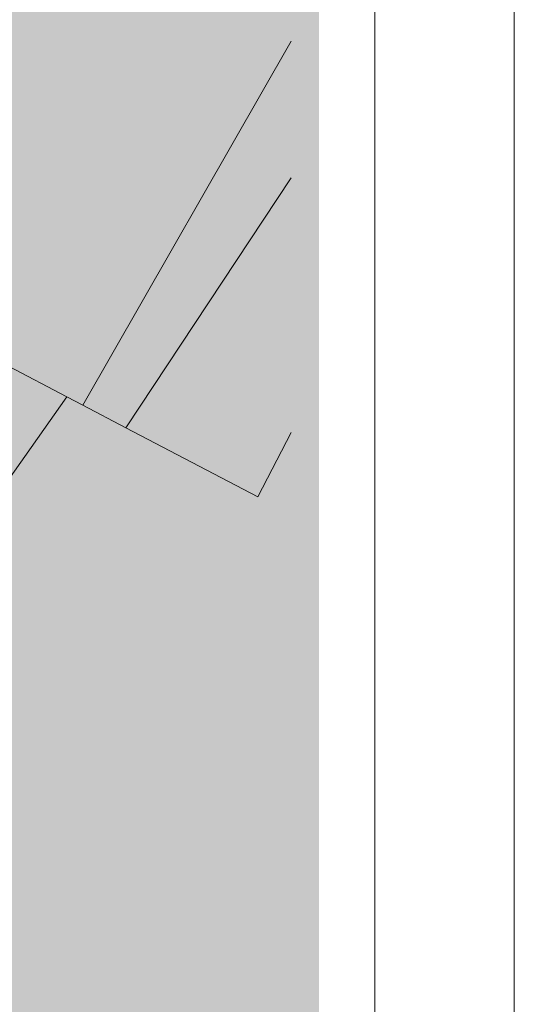
# Model space of a CAD drawing. Extents: x 0 to 78.5, y 0 to 44.5.
# Drawn here: x 77.6 to 78.5, y 11.6 to 13.4 of the extents above; entities that cross this region are included whole.
import ezdxf
from ezdxf.xclip import XClip

# ---------------------------------------------------------------- set-up
doc = ezdxf.new("R2010")
doc.units = 0
doc.header["$MEASUREMENT"] = 0
doc.header["$XCLIPFRAME"] = 0
doc.layers.add('Neubau_60 Grenzen _ Lageplan DFK', color=7, linetype='Continuous')
picture_1 = doc.add_image_def('image2.jpg', size_in_pixel=(2500, 2500))

# ---------------------------------------------------------------- blocks, each defined once
blk = doc.blocks.new('Zeichnung_1_2', base_point=(72.9171, 7.1015))
at = {"color": 7, "lineweight": 13}
image = blk.add_image(picture_1, insert=(76.188, 6.0076), size_in_units=(33.3562, 33.3562), rotation=-0.50793, dxfattribs=at)
image.set_boundary_path([(-0.5, -0.5), (2499.5, 2499.5)])
blk = doc.blocks.new('Zeichnung_2_3', base_point=(28.2, 0.25))
at = {"color": 7, "linetype": 'Continuous', "lineweight": 13, "ltscale": 20}
blk.add_line((78.2, 29.45), (78.2, 0.25), dxfattribs=at)
blk = doc.blocks.new('Planrahmen 27[1]', base_point=(78.45, 0))
at = {"color": 7, "linetype": 'Continuous', "lineweight": 13, "ltscale": 20}
for p, q in [((78.45, 44.55), (78.45, 0)), ((78.2, 44.3), (78.2, 0.25))]:
    blk.add_line(p, q, dxfattribs=at)
blk = doc.blocks.new('Zeichnung_3_1', base_point=(72.9171, 7.1015))
at = {"layer": 'Neubau_60 Grenzen _ Lageplan DFK', "color": 253, "linetype": 'Continuous', "lineweight": 18, "ltscale": 26.684976, "true_color": 0xb4b4b4, "flags": 128}
for points in [[(77.8308, 14.1), (77.3385, 13.151), (77.2221, 12.9269), (77.5436, 12.7587), (77.648, 12.704), (77.6764, 12.689), (78.05, 13.3413)], [(78.05, 13.3413), (77.6764, 12.689), (77.7538, 12.6487), (78.05, 13.0962)], [(78.05, 13.0962), (77.7538, 12.6487), (77.9902, 12.5249), (78.05, 12.6401)], [(72.6733, 7.8756), (72.7657, 7.9621), (73.0425, 8.2223), (73.4038, 8.5609), (73.4992, 8.4675), (73.5822, 8.3864), (73.8828, 8.6706), (75.2327, 9.9475), (76.4385, 11.2043), (76.6994, 11.5116), (76.7431, 11.5629), (77.3351, 12.2601), (77.4899, 12.4799), (77.648, 12.704), (77.6764, 12.689), (77.7538, 12.6487), (77.9902, 12.5249), (78.05, 12.6401)]]:
    blk.add_lwpolyline(points, dxfattribs=at)

msp = doc.modelspace()

# ---------------------------------------------------------------- block references
at = {"color": 7, "linetype": 'Continuous', "lineweight": 13, "ltscale": 20}
ref = msp.add_blockref('Zeichnung_1_2', (72.9171, 7.1015), dxfattribs=at)
XClip(ref).set_block_clipping_path([(69.35, 7.8755594519), (77.05, 7.8755594519), (77.05, 8.7082941109), (78.05, 8.7082941109), (78.05, 14.1), (69.35, 14.1)])

# ---------------------------------------------------------------- next in the draw order: block references
ref = msp.add_blockref('Zeichnung_2_3', (28.2, 0.25), dxfattribs=at)
XClip(ref).set_block_clipping_path([(68.95, 0), (78.45, 29.7)])

# ---------------------------------------------------------------- next in the draw order: hatches: boundary and pattern name
at = {"linetype": 'Continuous', "lineweight": 0, "ltscale": 20, "true_color": 0xbfbfbf}
msp.add_hatch(color=9, dxfattribs=at).paths.add_polyline_path([(69.3, 7.8256), (77.1, 7.8256), (77.1, 8.6583), (78.1, 8.6583), (78.1, 14.15), (69.3, 14.15)])
msp.add_hatch(color=9, dxfattribs=at).paths.add_polyline_path([(69.3, 7.8256), (77.1, 7.8256), (77.1, 8.6583), (78.1, 8.6583), (78.1, 14.15), (69.3, 14.15)])

# ---------------------------------------------------------------- next in the draw order: block references
at = {"color": 7, "linetype": 'Continuous', "lineweight": 18, "ltscale": 20}
msp.add_blockref('Planrahmen 27[1]', (78.45, 0), dxfattribs=at)
at = {"color": 7, "linetype": 'Continuous', "lineweight": 13, "ltscale": 20}
ref = msp.add_blockref('Zeichnung_3_1', (72.9171, 7.1015), dxfattribs=at)
XClip(ref).set_block_clipping_path([(69.35, 7.8755594519), (77.05, 7.8755594519), (77.05, 8.7082941109), (78.05, 8.7082941109), (78.05, 14.1), (69.35, 14.1)])

doc.saveas('drawing.dxf')
